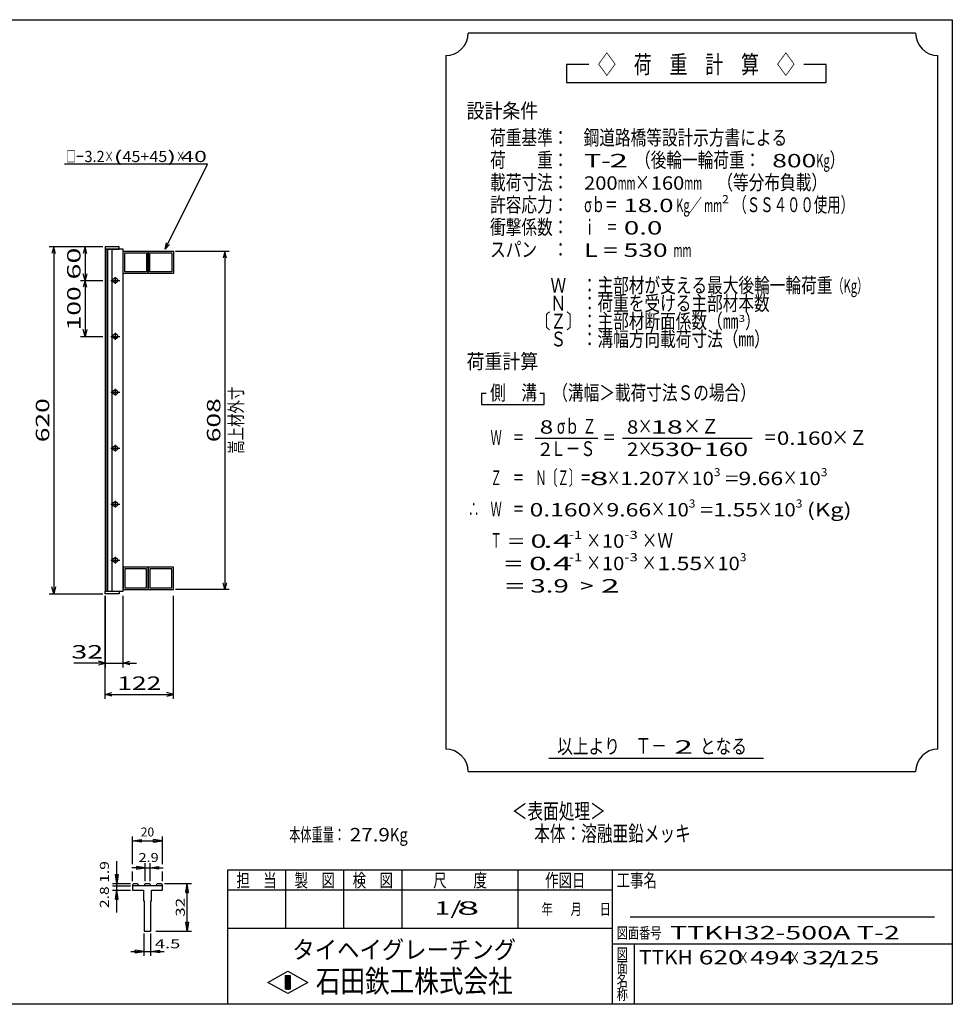
# Model space of a CAD drawing. Units: millimetres. Extents: x -182 to 173, y -128 to 105.
# Drawn here: x -35 to 173, y -115 to 105 of the extents above; entities that cross this region are included whole.
import ezdxf
from ezdxf.enums import TextEntityAlignment as Align

# ---------------------------------------------------------------- set-up
doc = ezdxf.new("R2010")
doc.units = ezdxf.units.MM
doc.header["$LTSCALE"] = 0.25
for name, color, linetype in [('16', 7, 'Continuous'), ('22', 7, 'Continuous'), ('32', 7, 'Continuous')]:
    doc.layers.add(name, color=color, linetype=linetype)
doc.styles.add('dcStyle0', font='txt.shx', dxfattribs={"width": 0.833333, "bigfont": 'bigfont'})

msp = doc.modelspace()

# ---------------------------------------------------------------- linework, layer by layer
at = {"color": 150, "linetype": 'Continuous', "lineweight": 25}
for p, q in [((-172.9, 105.35), (173.1, 105.35)), ((173.1, 105.35), (173.1, -114.65)), ((173.1, -84.65), (11.1, -84.65)), ((11.1, -84.65), (11.1, -114.65)), ((24.1, -84.65), (24.1, -97.65)), ((37.1, -97.65), (37.1, -84.65)), ((50.1, -84.65), (50.1, -97.65)), ((76.1, -97.65), (76.1, -84.65)), ((97.1, -84.65), (97.1, -114.65)), ((97.1, -89.15), (11.1, -89.15)), ((169.1, -95.15), (101.1, -95.15)), ((11.1, -97.65), (97.1, -97.65)), ((97.1, -101.15), (173.1, -101.15)), ((102.1, -114.65), (102.1, -101.15)), ((20.1, -109.75), (24.6, -107.25)), ((24.6, -107.25), (29.1, -109.75)), ((24.6, -112.25), (20.1, -109.75)), ((24.1, -108.25), (25.1, -108.25)), ((24.1, -111.25), (24.1, -108.25)), ((24.1, -108.25), (24.3, -108.25)), ((24.3, -108.25), (24.3, -111.25)), ((24.5, -111.25), (24.5, -108.25)), ((24.5, -108.25), (24.7, -108.25)), ((29.1, -109.75), (24.6, -112.25)), ((24.7, -108.25), (24.7, -111.25)), ((24.9, -111.25), (24.9, -108.25)), ((24.9, -108.25), (25.1, -108.25)), ((25.1, -108.25), (25.1, -111.25)), ((25.1, -108.25), (25.1, -111.25)), ((25.1, -111.25), (24.1, -111.25)), ((24.3, -111.25), (24.5, -111.25)), ((24.7, -111.25), (24.9, -111.25)), ((173.1, -114.65), (-172.9, -114.65))]:
    msp.add_line(p, q, dxfattribs=at)
at = {"layer": '16', "color": 3, "linetype": 'Continuous', "lineweight": 25}
for p, q in [((-13.1, 54.6), (-16.23, 54.6)), ((-16.23, 54.6), (-16.23, 54.04)), ((-16.23, 54.04), (-13.1, 54.04)), ((-16.23, 54.04), (-16.23, -22.34)), ((-12.23, 54.04), (-16.23, 54.04)), ((-16.04, 54.04), (-16.04, -22.34)), ((-15.66, -22.34), (-15.66, 54.04)), ((-14.73, 54.04), (-14.73, -22.34)), ((-13.1, 54.04), (-13.1, 54.6)), ((-12.23, -22.34), (-12.23, 54.04)), ((-12.23, 53.66), (-6.6, 53.66)), ((-12.23, 48.66), (-12.23, 53.66)), ((-11.85, 53.29), (-6.98, 53.29)), ((-11.85, 49.04), (-11.85, 53.29)), ((-6.98, 53.29), (-6.98, 49.04)), ((-6.6, 53.66), (-6.6, 48.66)), ((-6.6, 53.66), (-0.98, 53.66)), ((-6.6, 48.66), (-6.6, 53.66)), ((-6.23, 53.29), (-1.35, 53.29)), ((-6.23, 49.04), (-6.23, 53.29)), ((-1.35, 53.29), (-1.35, 49.04)), ((-0.98, 53.66), (-0.98, 48.66)), ((-6.6, 48.66), (-12.23, 48.66)), ((-6.98, 49.04), (-11.85, 49.04)), ((-0.98, 48.66), (-6.6, 48.66)), ((-1.35, 49.04), (-6.23, 49.04)), ((-14.98, 47.1), (-12.98, 47.1)), ((-13.73, 47.48), (-14.23, 47.48)), ((-14.23, 46.73), (-13.73, 46.73)), ((-13.98, 47.85), (-13.98, 46.35)), ((-13.98, 35.35), (-13.98, 33.85)), ((-14.98, 34.6), (-12.98, 34.6)), ((-13.73, 34.98), (-14.23, 34.98)), ((-14.23, 34.23), (-13.73, 34.23)), ((-14.98, 22.1), (-12.98, 22.1)), ((-13.73, 22.48), (-14.23, 22.48)), ((-13.98, 22.85), (-13.98, 21.35)), ((-14.23, 21.73), (-13.73, 21.73)), ((-14.98, 9.6), (-12.98, 9.6)), ((-13.73, 9.98), (-14.23, 9.98)), ((-14.23, 9.23), (-13.73, 9.23)), ((-13.98, 10.35), (-13.98, 8.85)), ((-13.98, -2.15), (-13.98, -3.65)), ((-14.98, -2.9), (-12.98, -2.9)), ((-13.73, -2.53), (-14.23, -2.53)), ((-14.23, -3.28), (-13.73, -3.28)), ((-13.73, -15.03), (-14.23, -15.03)), ((-13.98, -14.65), (-13.98, -16.15)), ((-14.98, -15.4), (-12.98, -15.4)), ((-14.23, -15.78), (-13.73, -15.78)), ((-6.6, -16.96), (-12.23, -16.96)), ((-12.23, -16.96), (-12.23, -21.96)), ((-6.98, -17.34), (-11.85, -17.34)), ((-11.85, -17.34), (-11.85, -21.59)), ((-6.98, -21.59), (-6.98, -17.34)), ((-6.6, -21.96), (-6.6, -16.96)), ((-0.98, -16.96), (-6.6, -16.96)), ((-6.6, -16.96), (-6.6, -21.96)), ((-1.35, -17.34), (-6.23, -17.34)), ((-6.23, -17.34), (-6.23, -21.59)), ((-1.35, -21.59), (-1.35, -17.34)), ((-0.98, -21.96), (-0.98, -16.96)), ((-12.23, -21.96), (-6.6, -21.96)), ((-11.85, -21.59), (-6.98, -21.59)), ((-6.6, -21.96), (-0.98, -21.96)), ((-6.23, -21.59), (-1.35, -21.59)), ((-16.23, -22.34), (-13.1, -22.34)), ((-16.23, -22.9), (-16.23, -22.34)), ((-16.23, -22.34), (-12.23, -22.34)), ((-13.1, -22.9), (-16.23, -22.9)), ((-13.1, -22.34), (-13.1, -22.9))]:
    msp.add_line(p, q, dxfattribs=at)
for centre, radius, start, end in [((-14.23, 47.1), 0.375, 90, 270), ((-13.98, 47.1), 0.5, 46.6, 133.4), ((-13.98, 47.1), 0.5, 226.6, 313.4), ((-13.73, 47.1), 0.375, 270, 90), ((-14.23, 34.6), 0.375, 90, 270), ((-13.98, 34.6), 0.5, 46.6, 133.4), ((-13.98, 34.6), 0.5, 226.6, 313.4), ((-13.73, 34.6), 0.375, 270, 90), ((-14.23, 22.1), 0.375, 90, 270), ((-13.98, 22.1), 0.5, 46.6, 133.4), ((-13.73, 22.1), 0.375, 270, 90), ((-13.98, 22.1), 0.5, 226.6, 313.4), ((-14.23, 9.6), 0.375, 90, 270), ((-13.98, 9.6), 0.5, 46.6, 133.4), ((-13.98, 9.6), 0.5, 226.6, 313.4), ((-13.73, 9.6), 0.375, 270, 90), ((-14.23, -2.9), 0.375, 90, 270), ((-13.98, -2.9), 0.5, 46.6, 133.4), ((-13.98, -2.9), 0.5, 226.6, 313.4), ((-13.73, -2.9), 0.375, 270, 90), ((-14.23, -15.4), 0.375, 90, 270), ((-13.98, -15.4), 0.5, 46.6, 133.4), ((-13.73, -15.4), 0.375, 270, 90), ((-13.98, -15.4), 0.5, 226.6, 313.4)]:
    msp.add_arc(centre, radius, start, end, dxfattribs=at)
at = {"layer": '22', "color": 4, "linetype": 'Continuous', "lineweight": 25}
for p, q in [((164.9, 102.35), (64.9, 102.35)), ((59.9, 97.35), (59.9, -57.65)), ((169.9, -57.65), (169.9, 97.35)), ((91.9, 95.35), (86.9, 95.35)), ((86.9, 95.35), (86.9, 91.35)), ((144.9, 95.35), (139.9, 95.35)), ((144.9, 91.35), (144.9, 95.35)), ((86.9, 91.35), (144.9, 91.35)), ((6.65, 73.04), (-25.35, 73.04)), ((-2.85, 54.04), (6.65, 73.04)), ((-2.85, 54.04), (-2.55, 55.5)), ((-2.85, 54.04), (-1.85, 55.14)), ((-16.73, 54.6), (-28.73, 54.6)), ((-27.73, 54.6), (-28.13, 53.1)), ((-27.33, 53.1), (-27.73, 54.6)), ((-27.73, 54.6), (-27.73, -22.9)), ((-16.73, 54.6), (-21.73, 54.6)), ((-20.73, 54.6), (-21.13, 53.1)), ((-20.33, 53.1), (-20.73, 54.6)), ((-20.73, 54.6), (-20.73, 47.1)), ((-0.48, 53.66), (11.52, 53.66)), ((10.52, 53.66), (10.12, 52.16)), ((10.92, 52.16), (10.52, 53.66)), ((10.52, 53.66), (10.52, -21.96)), ((-20.73, 47.1), (-21.13, 48.6)), ((-20.33, 48.6), (-20.73, 47.1)), ((-21.73, 47.1), (-16.73, 47.1)), ((-20.73, 47.1), (-21.13, 45.6)), ((-20.33, 45.6), (-20.73, 47.1)), ((-20.73, 47.1), (-20.73, 34.6)), ((-20.73, 34.6), (-21.13, 36.1)), ((-20.33, 36.1), (-20.73, 34.6)), ((-21.73, 34.6), (-16.73, 34.6)), ((68.9, 21.85), (67.9, 21.85)), ((67.9, 21.85), (67.9, 19.35)), ((81.9, 21.85), (80.9, 21.85)), ((81.9, 19.35), (81.9, 21.85)), ((67.9, 19.35), (81.9, 19.35)), ((79.9, 11.85), (93.9, 11.85)), ((99.4, 11.85), (128.4, 11.85)), ((-27.73, -22.9), (-28.13, -21.4)), ((-27.33, -21.4), (-27.73, -22.9)), ((11.52, -21.96), (-0.48, -21.96)), ((10.52, -21.96), (10.12, -20.46)), ((10.92, -20.46), (10.52, -21.96)), ((-28.73, -22.9), (-16.73, -22.9)), ((-16.23, -23.4), (-16.23, -39.4)), ((-16.23, -46.4), (-16.23, -23.4)), ((-12.23, -39.4), (-12.23, -23.4)), ((-0.98, -46.4), (-0.98, -23.4)), ((-16.23, -38.4), (-23.23, -38.4)), ((-16.23, -38.4), (-17.73, -38)), ((-17.73, -38.8), (-16.23, -38.4)), ((-16.23, -38.4), (-12.23, -38.4)), ((-12.23, -38.4), (-10.73, -38)), ((-10.73, -38.8), (-12.23, -38.4)), ((-12.23, -38.4), (-9.23, -38.4)), ((-16.23, -45.4), (-14.73, -45)), ((-14.73, -45.8), (-16.23, -45.4)), ((-16.23, -45.4), (-0.98, -45.4)), ((-0.98, -45.4), (-2.48, -45)), ((-2.48, -45.8), (-0.98, -45.4)), ((82.9, -59.65), (130.9, -59.65)), ((64.9, -62.65), (164.9, -62.65))]:
    msp.add_line(p, q, dxfattribs=at)
for centre, start, end in [((59.9, 102.35), 270, 0), ((169.9, 102.35), 180, 270), ((59.9, -62.65), 0, 90), ((169.9, -62.65), 90, 180)]:
    msp.add_arc(centre, 5, start, end, dxfattribs=at)
at = {"layer": '32', "color": 4, "linetype": 'Continuous', "lineweight": 25}
for p, q in [((-10.1, -83.35), (-10.1, -77.15)), ((-10.1, -78.15), (-8.1, -77.85)), ((-8.1, -78.45), (-10.1, -78.15)), ((-10.1, -78.15), (-3.43, -78.15)), ((-8.1, -78.45), (-8.1, -77.85)), ((-3.43, -78.15), (-5.43, -77.85)), ((-5.43, -78.45), (-5.43, -77.85)), ((-5.43, -78.45), (-3.43, -78.15)), ((-3.43, -83.35), (-3.43, -77.15)), ((-13.6, -87.65), (-13.6, -82.65)), ((-7.25, -87.15), (-7.25, -83.15)), ((-6.28, -83.15), (-6.28, -87.15)), ((-13.6, -87.65), (-13.9, -85.65)), ((-13.9, -85.65), (-13.3, -85.65)), ((-13.3, -85.65), (-13.6, -87.65)), ((-7.25, -84.15), (-10.25, -84.15)), ((-10.1, -87.15), (-10.1, -84.95)), ((-7.25, -84.15), (-9.25, -83.85)), ((-9.25, -83.85), (-9.25, -84.45)), ((-9.25, -84.45), (-7.25, -84.15)), ((-7.25, -84.15), (-6.28, -84.15)), ((-6.28, -84.15), (-4.28, -83.85)), ((-4.28, -84.45), (-6.28, -84.15)), ((-6.28, -84.15), (-3.28, -84.15)), ((-4.28, -83.85), (-4.28, -84.45)), ((-3.43, -87.15), (-3.43, -84.95)), ((-14.6, -87.65), (-10.6, -87.65)), ((-13.6, -89.15), (-13.6, -87.65)), ((-10.1, -88.15), (-9.93, -87.65)), ((-9.93, -87.65), (-8.97, -87.65)), ((-8.97, -87.65), (-8.8, -88.15)), ((-7.42, -88.15), (-7.25, -87.65)), ((-7.25, -87.65), (-6.28, -87.65)), ((-6.28, -87.65), (-6.12, -88.15)), ((-4.73, -88.15), (-4.57, -87.65)), ((-4.57, -87.65), (-3.6, -87.65)), ((-3.6, -87.65), (-3.43, -88.15)), ((-2.93, -87.65), (3.07, -87.65)), ((1.77, -89.65), (2.07, -87.65)), ((2.37, -89.65), (2.07, -87.65)), ((2.07, -98.32), (2.07, -87.65)), ((-14.6, -88.15), (-10.6, -88.15)), ((-14.6, -89.15), (-10.6, -89.15)), ((-13.9, -91.15), (-13.6, -89.15)), ((-13.3, -91.15), (-13.6, -89.15)), ((-13.6, -94.15), (-13.6, -89.15)), ((-10.1, -88.15), (-10.1, -89.15)), ((-3.43, -88.15), (-10.1, -88.15)), ((-10.1, -89.15), (-7.68, -89.15)), ((-7.68, -89.15), (-7.68, -91.48)), ((-5.85, -91.48), (-5.85, -89.15)), ((-5.85, -89.15), (-3.43, -89.15)), ((-3.43, -89.15), (-3.43, -88.15)), ((1.77, -89.65), (2.37, -89.65)), ((-13.9, -91.15), (-13.3, -91.15)), ((-7.68, -91.48), (-7.52, -91.65)), ((-7.52, -91.65), (-7.52, -98.32)), ((-6.02, -91.65), (-5.85, -91.48)), ((-6.02, -98.32), (-6.02, -91.65)), ((2.07, -98.32), (1.77, -96.32)), ((1.77, -96.32), (2.37, -96.32)), ((2.37, -96.32), (2.07, -98.32)), ((-7.52, -98.32), (-6.02, -98.32)), ((-7.52, -103.82), (-7.52, -98.82)), ((-6.02, -103.82), (-6.02, -98.82)), ((-4.93, -98.32), (3.07, -98.32)), ((-10.52, -102.82), (-7.52, -102.82)), ((-7.52, -102.82), (-9.52, -102.52)), ((-9.52, -103.12), (-9.52, -102.52)), ((-9.52, -103.12), (-7.52, -102.82)), ((-7.52, -102.82), (-6.02, -102.82)), ((-6.02, -102.82), (-4.02, -102.52)), ((-4.02, -103.12), (-6.02, -102.82)), ((-6.02, -102.82), (-3.02, -102.82)), ((-4.02, -103.12), (-4.02, -102.52))]:
    msp.add_line(p, q, dxfattribs=at)
msp.add_circle((-13.6, -88.15), 0.1, dxfattribs=at)

# ---------------------------------------------------------------- texts
at = {"color": 150, "style": 'dcStyle0', "width": 0.833333}
for s, height, p, p2 in [('担\u3000当', 3, (13.1, -88.45), (22.1, -88.45)), ('製\u3000図', 3, (26.1, -88.45), (35.1, -88.45)), ('検\u3000図', 3, (39.1, -88.45), (48.1, -88.45)), ('尺\u3000\u3000度', 3, (57.1, -88.45), (69.1, -88.45)), ('作図日', 3, (82.1, -88.45), (91.1, -88.45)), ('工事名', 3, (98.1, -88.45), (107.1, -88.45)), ('年', 2.5, (81.3, -94.65), (83.8, -94.65)), ('月', 2.5, (87.8, -94.65), (90.3, -94.65)), ('日', 2.5, (94.3, -94.65), (96.8, -94.65)), ('図面番号', 2.5, (98.1, -99.95), (108.1, -99.95)), ('図', 2.5, (98.1, -104.65), (100.6, -104.65)), ('面', 2.5, (98.1, -107.65), (100.6, -107.65)), ('名', 2.5, (98.1, -110.65), (100.6, -110.65)), ('称', 2.5, (98.1, -113.65), (100.6, -113.65))]:
    msp.add_text(s, height=height, dxfattribs=at).set_placement(p, p2, align=Align.FIT)
at = {"color": 222, "style": 'dcStyle0'}
for s, height, width, p, p2 in [('タイヘイグレーチング', 4, 1.041667, (25.6, -104.45), (75.6, -104.45)), ('石田鉄工株式会社', 5, 0.846154, (30.85, -111.95), (74.85, -111.95))]:
    msp.add_text(s, height=height, dxfattribs=dict(at, width=width)).set_placement(p, p2, align=Align.FIT)
at = {"layer": '22', "color": 2, "style": 'dcStyle0'}
for s, height, width, p, p2 in [('◇\u3000荷\u3000重\u3000計\u3000算\u3000◇', 4, 0.833333, (93.9, 93.35), (137.9, 93.35)), ('設計条件', 3.3, 0.858369, (64.55, 83.35), (80.55, 83.35)), ('荷重基準：\u3000', 3.3, 0.841346, (69.8, 77.35), (90.8, 77.35)), ('鋼道路橋等設計示方書による', 3.3, 0.841346, (90.7, 77.35), (136.2, 77.35)), ('□－', 2.5, 0.666667, (-24.85, 73.54), (-20.85, 73.54)), ('3.2', 2.5, 0.6, (-20.85, 73.54), (-16.35, 73.54)), ('×', 2.5, 0.666667, (-16.35, 73.54), (-14.35, 73.54)), ('(', 2.5, 0.8, (-14.35, 73.54), (-12.35, 73.54)), ('45', 2.5, 0.8, (-12.35, 73.54), (-8.35, 73.54)), ('+', 2.5, 0.8, (-8.35, 73.54), (-6.35, 73.54)), ('45', 2.5, 0.8, (-6.35, 73.54), (-2.35, 73.54)), (')', 2.5, 0.8, (-2.35, 73.54), (-0.35, 73.54)), ('×', 2.5, 0.666667, (-0.35, 73.54), (1.65, 73.54)), (' 40 ', 2.5, 0.8, (-0.35, 73.54), (7.65, 73.54)), ('荷\u3000\u3000重：\u3000', 3.3, 0.841346, (69.8, 72.35), (90.8, 72.35)), (' 2 ', 3, 0.833333, (94.8, 72.35), (102.3, 72.35)), ('（後輪一輪荷重：', 3.3, 0.841346, (102.2, 72.35), (130.2, 72.35)), ('  800', 3, 0.833333, (130.2, 72.35), (142.7, 72.35)), ('Kg', 3, 0.5, (142.7, 72.35), (145.7, 72.35)), ('）', 3.3, 0.833333, (145.7, 72.35), (149, 72.35)), ('載荷寸法：\u3000', 3.3, 0.841346, (69.8, 67.35), (90.8, 67.35)), ('200', 3, 0.833333, (90.8, 67.35), (98.3, 67.35)), ('×', 3.3, 0.833333, (102.2, 67.35), (105.5, 67.35)), ('160', 3, 0.833333, (105.7, 67.35), (113.2, 67.35)), ('\u3000（等分布負載）', 3.3, 0.841346, (117.1, 67.35), (145.1, 67.35)), ('mm', 3, 0.666667, (98.3, 67.35), (102.3, 67.35)), ('mm', 3, 0.666667, (113.2, 67.35), (117.2, 67.35)), ('許容応力：\u3000', 3.3, 0.841346, (69.8, 62.35), (90.8, 62.35)), ('2', 1.8, 0.833333, (121.65, 64.35), (123.15, 64.35)), ('（ＳＳ４００使用）', 3.3, 0.757576, (124.15, 62.35), (151.15, 62.35)), ('σｂ＝', 3.3, 0.631313, (90.8, 62.35), (98.3, 62.35)), (' 18.0', 3, 0.833333, (98.3, 62.35), (110.8, 62.35)), ('Kg', 3, 0.5, (111.4, 62.35), (114.4, 62.35)), ('／', 3, 0.833333, (114.15, 62.35), (117.15, 62.35)), ('mm', 3, 0.666667, (117.65, 62.35), (121.65, 62.35)), ('衝撃係数：\u3000', 3.3, 0.841346, (69.8, 57.35), (90.8, 57.35)), ('ｉ\u3000＝', 3.3, 0.631313, (90.8, 57.35), (98.3, 57.35)), (' 0.0', 3, 0.833333, (98.3, 57.35), (108.3, 57.35)), ('スパン\u3000：\u3000', 3.3, 0.841346, (69.8, 52.35), (90.8, 52.35)), ('L =', 3, 0.833333, (90.8, 52.35), (98.3, 52.35)), (' 530 ', 3, 0.833333, (98.3, 52.35), (110.8, 52.35)), ('mm', 3, 0.666667, (110.8, 52.35), (114.8, 52.35)), ('\u3000Ｗ\u3000：主部材が支える最大後輪一輪荷重', 3.3, 0.841346, (79.8, 44.35), (146.3, 44.35)), ('\u3000Ｎ\u3000：荷重を受ける主部材本数', 3.3, 0.841346, (79.8, 40.35), (132.3, 40.35)), ('〔Ｚ〕：主部材断面係数（㎜', 3.3, 0.841346, (79.8, 36.35), (125.3, 36.35)), ('）', 3.3, 0.833333, (126.8, 36.35), (130.1, 36.35)), ('\u3000Ｓ\u3000：溝幅方向載荷寸法（㎜）', 3.3, 0.841346, (79.8, 32.35), (132.3, 32.35)), ('荷重計算', 3.3, 0.858369, (64.55, 27.35), (80.55, 27.35)), ('\u3000（溝幅＞載荷寸法Ｓの場合）', 3.3, 0.841346, (80.2, 20.35), (129.2, 20.35)), ('側\u3000溝', 3.3, 0.841346, (69.8, 20.35), (80.3, 20.35)), ('σｂ', 3.3, 0.631313, (84.7, 12.85), (89.7, 12.85)), ('Ｚ', 3.3, 0.757576, (90.5, 12.85), (93.5, 12.85)), ('8', 3, 0.833333, (100.4, 12.85), (102.9, 12.85)), ('×', 3.3, 0.833333, (102.8, 12.85), (106.1, 12.85)), (' 18 ', 3, 0.833333, (104.3, 12.85), (114.3, 12.85)), ('×Ｚ', 3.3, 0.858369, (112.95, 12.85), (120.95, 12.85)), ('Ｗ\u3000＝', 3.3, 0.631313, (69.9, 10.35), (77.4, 10.35)), ('0.160', 3, 0.833333, (133.9, 10.35), (146.4, 10.35)), ('×Ｚ', 3.3, 0.858369, (146.05, 10.35), (154.05, 10.35)), ('Ｌ－Ｓ', 3.3, 0.833333, (83.4, 7.85), (93.3, 7.85)), ('＝', 3.3, 0.757576, (94.9, 10.35), (97.9, 10.35)), ('＝', 3.3, 0.757576, (130.9, 10.35), (133.9, 10.35)), ('2', 3, 0.833333, (80.9, 7.85), (83.4, 7.85)), ('2', 3, 0.833333, (100.4, 7.85), (102.9, 7.85)), ('×', 3.3, 0.833333, (102.8, 7.85), (106.1, 7.85)), (' 530 ', 3, 0.833333, (104.3, 7.85), (116.8, 7.85)), ('－', 3.3, 0.631313, (114.8, 7.85), (117.3, 7.85)), (' 160 ', 3, 0.833333, (116.3, 7.85), (128.8, 7.85)), ('Ｚ\u3000＝\u3000Ｎ〔Ｚ〕＝', 3.3, 0.631313, (69.9, 1.35), (92.4, 1.35)), ('×', 3.3, 0.757576, (95.9, 1.35), (98.9, 1.35)), ('1.207', 3, 0.833333, (98.9, 1.35), (111.4, 1.35)), ('×', 3.3, 0.833333, (111.3, 1.35), (114.6, 1.35)), ('10', 3, 0.833333, (114.8, 1.35), (119.8, 1.35)), ('3', 1.8, 0.833333, (119.8, 3.35), (121.3, 3.35)), ('9.66', 3, 0.833333, (125.3, 1.35), (135.3, 1.35)), ('×', 3.3, 0.833333, (135.2, 1.35), (138.5, 1.35)), ('10', 3, 0.833333, (138.7, 1.35), (143.7, 1.35)), ('3', 1.8, 0.833333, (143.7, 3.35), (145.2, 3.35)), (' 8 ', 3, 0.833333, (90.4, 1.35), (97.9, 1.35)), ('3', 1.8, 0.833333, (114.2, -3.65), (115.7, -3.65)), ('3', 1.8, 0.833333, (138.1, -3.65), (139.6, -3.65)), ('∴\u3000Ｗ\u3000＝', 3.3, 0.631313, (64.9, -5.65), (77.4, -5.65)), (' 0.160', 3, 0.833333, (77.4, -5.65), (92.4, -5.65)), ('×', 3.3, 0.833333, (92.3, -5.65), (95.6, -5.65)), ('9.66', 3, 0.833333, (95.8, -5.65), (105.8, -5.65)), ('×', 3.3, 0.833333, (105.7, -5.65), (109, -5.65)), ('10', 3, 0.833333, (109.2, -5.65), (114.2, -5.65)), ('1.55', 3, 0.833333, (119.7, -5.65), (129.7, -5.65)), ('×', 3.3, 0.833333, (129.6, -5.65), (132.9, -5.65)), ('10', 3, 0.833333, (133.1, -5.65), (138.1, -5.65)), ('(Kg)', 3, 0.833333, (140.6, -5.65), (150.6, -5.65)), ('Ｔ', 3.3, 0.631313, (69.9, -12.65), (72.4, -12.65)), (' = 0', 3, 0.833333, (72.4, -12.65), (82.4, -12.65)), (' .4 ', 3, 0.833333, (79.9, -12.65), (89.9, -12.65)), ('-1', 1.8, 0.833333, (87.4, -10.65), (90.4, -10.65)), ('×', 3.3, 0.833333, (91.3, -12.65), (94.6, -12.65)), ('10', 3, 0.833333, (94.8, -12.65), (99.8, -12.65)), ('-3', 1.8, 0.833333, (99.8, -10.65), (102.8, -10.65)), ('×Ｗ', 3.3, 0.841346, (103.7, -12.65), (110.7, -12.65)), ('  = 0', 3, 0.833333, (69.9, -17.65), (82.4, -17.65)), (' .4 ', 3, 0.833333, (79.9, -17.65), (89.9, -17.65)), ('-1', 1.8, 0.833333, (87.4, -15.65), (90.4, -15.65)), ('×', 3.3, 0.833333, (91.3, -17.65), (94.6, -17.65)), ('10', 3, 0.833333, (94.8, -17.65), (99.8, -17.65)), ('-3', 1.8, 0.833333, (99.8, -15.65), (102.8, -15.65)), ('×', 3.3, 0.833333, (103.7, -17.65), (107, -17.65)), ('1.55', 3, 0.833333, (107.2, -17.65), (117.2, -17.65)), ('×', 3.3, 0.833333, (117.1, -17.65), (120.4, -17.65)), ('10', 3, 0.833333, (120.6, -17.65), (125.6, -17.65)), ('3', 1.8, 0.833333, (125.6, -15.65), (127.1, -15.65)), (' 3.9', 3, 0.833333, (77.4, -22.65), (87.4, -22.65)), (' 2 ', 3, 0.833333, (92.9, -22.65), (100.4, -22.65)), ('  =', 3, 0.833333, (69.9, -22.65), (77.4, -22.65)), (' 32 ', 3, 0.833333, (-25.23, -37.4), (-15.23, -37.4)), (' 122 ', 3, 0.833333, (-14.85, -44.4), (-2.35, -44.4)), ('以上より\u3000', 3.3, 0.841346, (84.8, -58.65), (102.3, -58.65)), ('Ｔ－', 3.5, 0.833333, (102.3, -58.65), (109.3, -58.65)), (' 2 ', 3, 0.833333, (109.3, -58.65), (116.8, -58.65)), ('となる', 3.3, 0.841346, (116.7, -58.65), (127.2, -58.65)), ('＜表面処理＞', 3.5, 0.744681, (74.65, -73.25), (95.65, -73.25)), ('本体：溶融亜鉛メッキ', 3.5, 0.744681, (79.65, -78.25), (114.65, -78.25)), ('本体重量：', 3, 0.694444, (24.9, -78.25), (37.4, -78.25)), (' 27.9', 3, 0.666667, (37.4, -78.25), (47.4, -78.25)), ('Kg', 3, 0.666667, (47.4, -78.25), (51.4, -78.25)), ('TTKH32-500A T-2             ', 3, 0.833333, (110, -100.15), (180, -100.15)), ('TTKH', 3.2, 0.9375, (103.1, -105.75), (115.1, -105.75)), (' 620 ', 3.2, 0.78125, (115.1, -105.75), (127.6, -105.75)), ('×', 3, 0.694444, (125.1, -105.75), (127.6, -105.75)), (' 494 ', 3, 0.833333, (126.6, -105.75), (139.1, -105.75)), ('×', 3, 0.694444, (136.6, -105.75), (139.1, -105.75)), (' 32 ', 3, 0.833333, (138.1, -105.75), (148.1, -105.75)), ('/', 3, 0.833333, (145.6, -105.75), (148.1, -105.75)), (' 125 ', 3, 0.833333, (145.6, -105.75), (158.1, -105.75))]:
    msp.add_text(s, height=height, dxfattribs=dict(at, width=width)).set_placement(p, p2, align=Align.FIT)
for s, height, p, p2 in [('T-', 3, (90.8, 72.35), (96.8, 72.35)), ('（Kg）', 3, (146.3, 44.35), (154.3, 44.35)), ('3', 1.5, (125.3, 37.85), (126.8, 37.85)), ('8', 3, (80.9, 12.85), (83.9, 12.85)), ('=', 3, (122.3, 1.35), (125.3, 1.35)), ('=', 3, (116.7, -5.65), (119.7, -5.65)), ('>', 3, (89.9, -22.65), (92.9, -22.65)), ('1/', 3, (57.4, -94.65), (63.4, -94.65)), (' 8 ', 3, (60.4, -94.65), (69.4, -94.65))]:
    msp.add_text(s, height=height, dxfattribs=at).set_placement(p, p2, align=Align.FIT)
at = {"layer": '22', "color": 2, "style": 'dcStyle0', "width": 0.833333}
for s, p, p2 in [(' 60 ', (-21.73, 45.85), (-21.73, 55.85)), (' 100 ', (-21.73, 34.6), (-21.73, 47.1)), ('嵩上材外寸', (14.52, 8.35), (14.52, 23.35)), (' 620 ', (-28.73, 9.6), (-28.73, 22.1)), (' 608 ', (9.52, 9.6), (9.52, 22.1))]:
    msp.add_text(s, height=3, rotation=90, dxfattribs=at).set_placement(p, p2, align=Align.FIT)
at = {"layer": '32', "color": 2, "style": 'dcStyle0', "width": 0.75}
for s, p, p2 in [('20', (-8.27, -77.15), (-5.27, -77.15)), ('2.9', (-8.77, -82.85), (-4.27, -82.85)), (' 4.5 ', (-6.02, -102.12), (1.48, -102.12))]:
    msp.add_text(s, height=2, dxfattribs=at).set_placement(p, p2, align=Align.FIT)
for s, p, p2 in [('2.8 1.9', (-15.4, -93.15), (-15.4, -82.65)), (' 32 ', (1.57, -95.98), (1.57, -89.98))]:
    msp.add_text(s, height=2, rotation=90, dxfattribs=at).set_placement(p, p2, align=Align.FIT)

doc.saveas('drawing.dxf')
